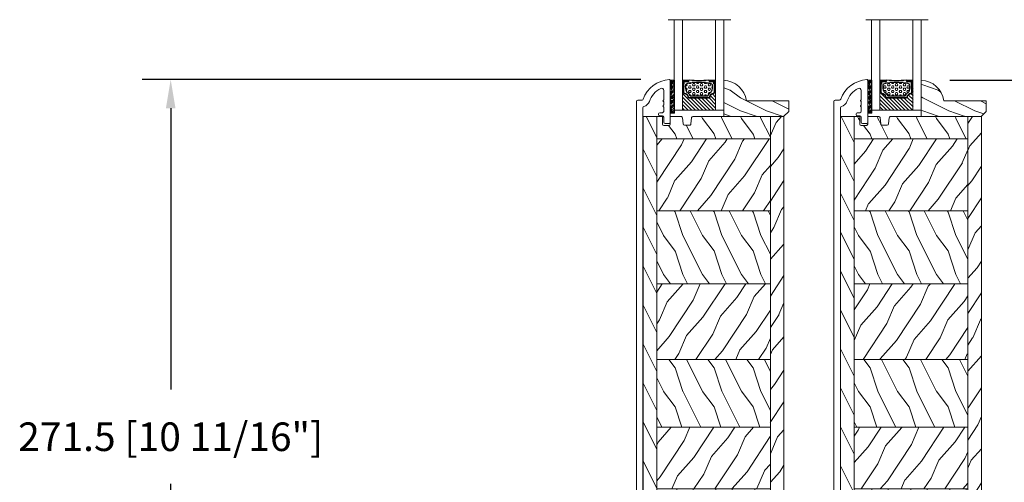
# Model space of a CAD drawing. Units: millimetres. Extents: x -96 to 593, y 0 to 199.
# Drawn here: x 203 to 218, y 31 to 38 of the extents above; entities that cross this region are included whole.
import ezdxf

# ---------------------------------------------------------------- set-up
doc = ezdxf.new("R2010")
doc.units = ezdxf.units.MM
doc.header["$MEASUREMENT"] = 0
doc.layers.get('0').update_dxf_attribs({"lineweight": 18})
doc.styles.add('Cotes', font='arial.ttf')
doc.linetypes.add('Amzigzag', pattern='A,0.0001,[136,genltshp.shx,S=0.04,R=0,X=0,Y=0],-11', length=11.0001)
doc.dimstyles.new('1-1', dxfattribs={"dimscale": 0.03937, "dimtxt": 11, "dimasz": 11, "dimexe": 11, "dimexo": 11, "dimgap": 11, "dimtad": 0, "dimtih": 1, "dimtoh": 1, "dimdec": 1, "dimlfac": 25.4, "dimzin": 0, "dimdsep": 46, "dimtxsty": 'Cotes', "dimcen": 0.09, "dimadec": 0, "dimazin": 0, "dimtfac": 1, "dimtdec": 1, "dimtofl": 0, "dimtmove": 0, "dimatfit": 3, "dimfxl": 0, "dimtolj": 1, "dimtzin": 0, "dimarcsym": 0})
pattern_1 = [(246.8699, (-148.2941859952007, 256.4422353911159), (23.97114117833322, 48.48076309845398), [7.5, -67.5]), (236.5650999999999, (-138.2499573611408, 257.0451210740848), (-5.490360297625259, -20.49039175088132), [16.77050999999999, -16.77050999999999]), (228.4348999999999, (-134.4999573611408, 250.5499305457015), (-18.48077973489104, -27.99036357346828), [9.48683999999999, -37.94732999999996])]
pattern_2 = [(126.8699, (-130.9903384179074, 234.4518543343493), (30.00000184894975, -44.99999876736678), [7.5, -67.5]), (116.5651, (-135.4903384179074, 225.4518543343493), (-15.00001964094571, 14.99998736911362), [16.77051, -16.77051]), (108.4349, (-142.9903384179074, 225.4518543343493), (-14.99997604834062, 30.00000651889442), [9.48684, -37.94733])]
pattern_3 = [(246.8699, (-148.2941859952125, 256.4422274603294), (23.97114117833322, 48.48076309845398), [7.5, -67.5]), (236.5650999999999, (-138.2499573611526, 257.0451131432983), (-5.490360297625259, -20.49039175088132), [16.77050999999999, -16.77050999999999]), (228.4348999999999, (-134.4999573611526, 250.549922614915), (-18.48077973489104, -27.99036357346828), [9.48683999999999, -37.94732999999996])]
pattern_4 = [(126.8699, (-130.9903384179192, 234.4518464035627), (30.00000184894975, -44.99999876736678), [7.5, -67.5]), (116.5651, (-135.4903384179192, 225.4518464035627), (-15.00001964094571, 14.99998736911362), [16.77051, -16.77051]), (108.4349, (-142.9903384179192, 225.4518464035627), (-14.99997604834062, 30.00000651889442), [9.48684, -37.94733])]

# ---------------------------------------------------------------- blocks, each defined once
blk = doc.blocks.new('*D207')
at = {"color": 0, "lineweight": -2, "transparency": 16777216}
for p, q in [((212.2374503160683, 36.63089549556018), (204.6883239131718, 36.63089549556017)), ((205.1213939131718, 36.19782549556017), (205.1213939131718, 31.93432770475123)), ((205.1213939131718, 26.37538853954578), (205.1213939131718, 30.50750089711139)), ((209.2665507751409, 25.94231853954578), (204.6883239131718, 25.94231853954578))]:
    blk.add_line(p, q, dxfattribs=at)
at = {"color": 0, "transparency": 16777216}
for points in [[(205.0492155798385, 36.19782549556017), (205.1935722465052, 36.19782549556017), (205.1213939131718, 36.63089549556017)], [(205.0492155798385, 26.37538853954578), (205.1935722465052, 26.37538853954578), (205.1213939131718, 25.94231853954578)]]:
    blk.add_solid(points, dxfattribs=at)
at = {"layer": 'Defpoints', "color": 0, "transparency": 16777216}
for p in [(205.1213939131718, 36.63089549556017), (212.6705203160683, 36.63089549556018), (209.6996207751409, 25.94231853954578)]:
    blk.add_point(p, dxfattribs=at)
at = {"color": 0, "transparency": 16777216, "insert": (205.1213939131718, 31.22091430093124), "char_height": 0.43307, "attachment_point": 5, "style": 'Cotes'}
blk.add_mtext('\\A1;271.5 [10 11/16"]', dxfattribs=at)
blk = doc.blocks.new('*D208')
at = {"color": 0, "lineweight": -2, "transparency": 16777216}
for p, q in [((216.9171724027033, 36.6221400823873), (221.1790237784941, 36.6221400823873)), ((220.7459537784941, 36.1890700823873), (220.7459537784941, 32.09636966956889)), ((220.7459537784941, 27.99893487407729), (220.7459537784941, 30.66954286192906)), ((217.828594325824, 27.56586487407729), (221.1790237784941, 27.56586487407729))]:
    blk.add_line(p, q, dxfattribs=at)
at = {"color": 0, "transparency": 16777216}
for points in [[(220.6737754451608, 36.1890700823873), (220.8181321118275, 36.1890700823873), (220.7459537784941, 36.6221400823873)], [(220.6737754451608, 27.99893487407729), (220.8181321118275, 27.99893487407729), (220.7459537784941, 27.56586487407729)]]:
    blk.add_solid(points, dxfattribs=at)
at = {"layer": 'Defpoints', "color": 0, "transparency": 16777216}
for p in [(216.4841024027033, 36.6221400823873), (220.7459537784941, 36.6221400823873), (217.395524325824, 27.56586487407729)]:
    blk.add_point(p, dxfattribs=at)
at = {"color": 0, "transparency": 16777216, "insert": (220.7459537784941, 31.3829562657489), "char_height": 0.43307, "attachment_point": 5, "style": 'Cotes'}
blk.add_mtext('\\A1;230.0 [9 1/16"]', dxfattribs=at)
blk = doc.blocks.new('PB-013-M')
blk.add_lwpolyline([(111.3163764079193, -10.50000000000014, -0.3419987131196928), (111.1227272442496, -10.35000000281988, 0.7745966692413481), (110.7354289169125, -10.35000000282088, -0.3419987131196074), (110.5417797532435, -10.49999999999983), (109.316376445527, -10.50000000000023, -0.3419987131195698), (109.1227272818581, -10.35000000281994, 0.7745966692413478), (108.73542895452, -10.35000000282071, -0.3419987131197002), (108.5417797908511, -10.49999999999983), (106.8493139734492, -10.50000000000006, -0.414213562373095), (106.3493139734492, -10.00000000000006), (106.3493139734492, -9.000000000000057, 0.414213562373095), (105.8493139734492, -8.500000000000057), (105.6493139734484, -8.500000000000057, 0.414213562373095), (105.1493139734484, -9.000000000000057), (105.1493139734484, -10.00000000000006, -0.414213562373095), (104.6493139734484, -10.50000000000006), (102.6493139734483, -10.50000000000006, 0.414213562373095), (102.1493139734483, -11.00000000000006), (102.1493139734484, -12.50000000000006, 0.414213562373095), (102.6493139734484, -13.00000000000006), (118.7898160735685, -13.00000000000006, 0.4312649628812639), (119.0893139734484, -12.68265041880824, 0.3031882914849121), (111.498335819201, -2.62689651244375, -0.3190548087947767), (111.1629163859078, -2.154759628624618), (111.1629163859078, -0.5000000000000568, 0.4142135623731034), (110.6629163859077, 0), (-110.6629163859077, 0, 0.4142135623730867), (-111.1629163859077, -0.5), (-111.1629163859077, -12.5, 0.4142135623731075), (-110.6629163859077, -13), (-105.9629163859078, -13.00000000000006, 0.4142135623730867), (-105.4629163859078, -12.5), (-105.4629163859076, -11, 0.4142135623731075), (-105.9629163859078, -10.5), (-108.1629163859077, -10.5, -0.414213562373095), (-108.6629163859077, -10), (-108.6629163859077, -3, -0.414213562373095), (-108.1629163859077, -2.5), (108.2665111223097, -2.500000000000028, -0.3444499948906692), (108.7517118742522, -2.879251375517839, 0.2530723579898622), (110.6754329856668, -4.987580931539469, -0.1938708658437292), (115.6517362023055, -9.338118875718294, -0.5594232083234543), (114.9382643725259, -10.50000000000006)], format="xyb", close=True)
blk = doc.blocks.new('PB-025 mod-1')
h = blk.add_hatch()
h.set_pattern_fill('WOOD1', color=256, scale=15, angle=-90.00000000000001, style=0, pattern_type=2)
h.set_pattern_definition([(126.8699, (2.500000000011823, 210.0000079307865), (30.00000184894975, -44.99999876736678), [7.5, -67.5]), (116.5651, (-1.999999999988177, 201.0000079307865), (-15.00001964094571, 14.99998736911362), [16.77051, -16.77051]), (108.4349, (-9.499999999988177, 201.0000079307865), (-14.99997604834062, 30.00000651889442), [9.48684, -37.94733])])
edge = h.paths.add_edge_path()
edge.add_line((-48.95065259046169, 2.800009378592222), (-53.20042716123407, 2.800009378592222))
edge.add_arc((-53.2002677153483, 3.800394314899517), 1.000384949013899, 180.0220230660481, 269.99086793902336, ccw=False)
edge.add_line((-54.20065259046169, 3.800009791930279), (-54.20065259046169, 216.0000079307865))
edge.add_line((-54.20065259046169, 216.0000079307865), (-48.95065259046169, 216.0000079307865))
edge.add_line((-48.95065259046169, 216.0000079307865), (-48.95065259046169, 2.800009378592222))
h = blk.add_hatch()
h.set_pattern_fill('WOOD1', color=256, scale=15, angle=-90.00000000000001, style=0, pattern_type=2)
h.set_pattern_definition(pattern_2)
edge = h.paths.add_edge_path()
edge.add_line((-5.249999999988177, 207.4000079307862), (-5.249999999988177, 216.0000079307883))
edge.add_line((-5.249999999988177, 216.0000079307883), (-35.07032629522473, 216.0000079307865))
edge.add_arc((-35.07032629522473, 215.5000079307865), 0.4999999999999988, 89.99999999999999, 170.0605185437404)
edge.add_line((-35.56282160479304, 215.5863118707493), (-35.77032629522546, 213.2000079307873))
edge.add_arc((-36.27032629522546, 213.2000079307873), 0.5, -90, 0, ccw=False)
edge.add_line((-36.27032629522546, 212.7000079307873), (-38.27032629522546, 212.7000079307873))
edge.add_arc((-38.27032629522546, 213.2000079307873), 0.5, -180, -90, ccw=False)
edge.add_line((-38.77032629522546, 213.2000079307873), (-38.97783098565696, 215.5863118707493))
edge.add_arc((-39.47032629522528, 215.5000079307865), 0.5000000000000008, 9.939481456214745, 89.99999999999999)
edge.add_line((-39.47032629522528, 216.0000079307865), (-43.74644423483096, 216.0000079307865))
edge.add_line((-43.74644423483096, 216.0000079307865), (-43.74644423483096, 213.1292262646057))
edge.add_arc((-44.24644423483096, 213.1292262646057), 0.5, -90, 0, ccw=False)
edge.add_line((-44.24644423483096, 212.6292262646057), (-46.24644423483096, 212.6292262646057))
edge.add_arc((-46.24644423483096, 213.1292262646057), 0.5, -180, -90, ccw=False)
edge.add_line((-46.74644423483096, 213.1292262646057), (-46.74644423483096, 216.0000079307865))
edge.add_line((-46.74644423483096, 216.0000079307865), (-48.95065081835901, 216.0000079307865))
edge.add_line((-48.95065081835901, 216.0000079307865), (-48.95065436256391, 207.4000079307862))
edge.add_line((-48.95065436256391, 207.4000079307862), (-5.249999999988177, 207.4000079307862))
h = blk.add_hatch()
h.set_pattern_fill('WOOD1', color=256, scale=15, angle=29.99999999999995, style=0, pattern_type=2)
h.set_pattern_definition([(246.8699, (-135.7941859952007, 256.4422353911159), (23.97114117833322, 48.48076309845398), [7.5, -67.5]), (236.5650999999999, (-125.7499573611408, 257.0451210740866), (-5.490360297625259, -20.49039175088132), [16.77050999999999, -16.77050999999999]), (228.4348999999999, (-121.9999573611408, 250.5499305457033), (-18.48077973489104, -27.99036357346828), [9.48683999999998, -37.94732999999992])])
h.paths.add_polyline_path([(-5.249999999988177, 7.93078652350232e-06), (1.182343112304807e-11, 7.93078652350232e-06), (1.182343112304807e-11, 216.0000079307865), (-5.249999999988177, 216.0000079307883)])
h = blk.add_hatch()
h.set_pattern_fill('WOOD1', color=256, scale=15, angle=29.99999999999995, style=0, pattern_type=2)
h.set_pattern_definition([(246.8699, (-282.659522474446, 241.2440410953077), (23.97114117833322, 48.48076309845398), [7.5, -67.5]), (236.5650999999999, (-272.6152938403857, 241.8469267782784), (-5.490360297625259, -20.49039175088132), [16.77050999999999, -16.77050999999999]), (228.4348999999999, (-268.8652938403857, 235.3517362498951), (-18.48077973489104, -27.99036357346828), [9.486839999999994, -37.94732999999997])])
h.paths.add_polyline_path([(-48.95065259046169, 207.4000079307862), (-48.95065259046169, 179.8000079307876), (-5.249999999988175, 179.8000079307876), (-5.249999999988177, 207.4000079307862)])
h = blk.add_hatch()
h.set_pattern_fill('WOOD1', color=256, scale=15, angle=-90.00000000000001, style=0, pattern_type=2)
h.set_pattern_definition(pattern_2)
h.paths.add_polyline_path([(-48.95065259046169, 179.8000079307876), (-48.95065259046169, 151.7094423073631), (-5.24999999998818, 151.7094423073631), (-5.24999999998818, 179.8000079307876)])
h = blk.add_hatch()
h.set_pattern_fill('WOOD1', color=256, scale=15, angle=29.99999999999995, style=0, pattern_type=2)
h.set_pattern_definition(pattern_1)
h.paths.add_polyline_path([(-48.95065259046169, 151.7094423073631), (-48.95065259046169, 122.5666300947905), (-5.249999999988177, 122.5666300947905), (-5.249999999988177, 151.7094423073631)])
h = blk.add_hatch()
h.set_pattern_fill('WOOD1', color=256, scale=15, angle=-90.00000000000001, style=0, pattern_type=2)
h.set_pattern_definition(pattern_2)
h.paths.add_polyline_path([(-48.95065259046169, 122.5666300947905), (-48.95065259046169, 96.47364783041849), (-5.249999999988177, 96.47364783041849), (-5.249999999988177, 122.5666300947905)])
h = blk.add_hatch()
h.set_pattern_fill('WOOD1', color=256, scale=15, angle=29.99999999999995, style=0, pattern_type=2)
h.set_pattern_definition(pattern_1)
h.paths.add_polyline_path([(-5.249999999988177, 72.75275446056912), (-5.249999999988177, 96.47364783041849), (-48.95065259046169, 96.47364783041849), (-48.95065259046169, 72.75275446056912)])
h = blk.add_hatch()
h.set_pattern_fill('WOOD1', color=256, scale=15, angle=-90.00000000000001, style=0, pattern_type=2)
h.set_pattern_definition(pattern_2)
h.paths.add_polyline_path([(-5.249999999988177, 47.33751103755822), (-5.249999999988177, 72.75275446056912), (-48.95065259046169, 72.75275446056912), (-48.95065259046169, 47.33751103755822)])
h = blk.add_hatch()
h.set_pattern_fill('WOOD1', color=256, scale=15, angle=29.99999999999995, style=0, pattern_type=2)
h.set_pattern_definition(pattern_1)
h.paths.add_polyline_path([(-5.24999999998818, 22.60000793078689), (-5.249999999988177, 47.33751103755822), (-48.95065259046169, 47.33751103755822), (-48.95065259046169, 22.60000793078689)])
h = blk.add_hatch()
h.set_pattern_fill('WOOD1', color=256, scale=15, angle=-90.00000000000001, style=0, pattern_type=2)
h.set_pattern_definition([(126.8699, (-265.3556748971523, 219.2536600385411), (30.00000184894975, -44.99999876736678), [7.5, -67.5]), (116.5651, (-269.8556748971523, 210.2536600385411), (-15.00001964094571, 14.99998736911362), [16.77051, -16.77051]), (108.4349, (-277.3556748971523, 210.2536600385411), (-14.99997604834062, 30.00000651889442), [9.48684, -37.94733])])
h.paths.add_polyline_path([(-18.97499999995625, 17.00002866412979), (-18.97499999995625, 7.93078652350232e-06), (-5.249999999988177, 7.93078652350232e-06), (-5.249999999988177, 22.60000793078689), (-48.95065259046169, 22.60000793078689), (-48.95065259046169, 2.800009378592222), (-46.74660615801713, 2.800009378594041), (-46.74660615801713, 6.726273551741542), (-43.75032629522593, 6.726273551741542), (-43.75032629522593, 7.93078652350232e-06), (-37.27499999995734, 7.93078652350232e-06), (-37.27499999995734, 17.00002866412979)])
for p, q in [((-5.249999999988177, 207.4000079307862), (-48.95065259046169, 207.4000079307862)), ((-5.249999999988177, 179.8000079307876), (-48.95065259046169, 179.8000079307876)), ((-5.249999999988177, 151.7094423073631), (-48.95065259046169, 151.7094423073631)), ((-5.249999999988177, 122.5666300947905), (-48.95065259046169, 122.5666300947905)), ((-5.249999999988177, 96.47364783041849), (-48.95065259046169, 96.47364783041849)), ((-5.249999999988177, 72.75275446056912), (-48.95065259046169, 72.75275446056912)), ((-5.249999999988177, 47.33751103755822), (-48.95065259046169, 47.33751103755822)), ((-5.249999999988177, 22.60000793078689), (-48.95065259046169, 22.60000793078689))]:
    blk.add_line(p, q)
blk.add_lwpolyline([(-48.95065259046169, 2.800009378592222), (-53.20042716123407, 2.800009378592222, -0.4140543078559112), (-54.20065259046169, 3.800009791930279), (-54.20065259046169, 216.0000079307865), (-48.95065259046169, 216.0000079307865)], format="xyb", close=True)
blk.add_lwpolyline([(-37.27499999995734, 7.93078652350232e-06), (-43.75032629522593, 7.93078652350232e-06), (-43.75032629522593, 6.726273551741542), (-46.74660615801713, 6.726273551741542), (-46.74660615801713, 2.800009378594041), (-48.95065259046169, 2.800009378592222), (-48.95065259046169, 216.0000079307865), (-46.74644423483096, 216.0000079307865), (-46.74644423483096, 213.1292262646057, 0.414213562373095), (-46.24644423483096, 212.6292262646057), (-44.24644423483096, 212.6292262646057, 0.414213562373095), (-43.74644423483096, 213.1292262646057), (-43.74644423483096, 216.0000079307865), (-39.47032629522528, 216.0000079307865, -0.414213562373095), (-38.97032629522528, 215.5000079307865), (-38.77032629522546, 213.2000079307873, 0.414213562373095), (-38.27032629522546, 212.7000079307873), (-36.27032629522546, 212.7000079307873, 0.414213562373095), (-35.77032629522546, 213.2000079307873), (-35.57032629522473, 215.5000079307865, -0.414213562373095), (-35.07032629522473, 216.0000079307865), (-5.249999999988177, 216.0000079307883), (-5.249999999988177, 7.93078652350232e-06), (-18.97499999995625, 7.93078652350232e-06)], format="xyb")
blk.add_lwpolyline([(-5.249999999988177, 7.93078652350232e-06), (1.182343112304807e-11, 7.93078652350232e-06), (1.182343112304807e-11, 216.0000079307865), (-5.249999999988177, 216.0000079307883)], close=True)
blk.add_lwpolyline([(0, 0), (-18.97499999995625, 2.866412978619337e-05), (-18.97499999995625, 17.00002866412979), (-37.27499999995734, 17.00002866412979), (-37.27499999995734, 2.866412978619337e-05), (-37.27499999995734, 2.866412978619337e-05)])
blk = doc.blocks.new('PB-025 mod-2')
h = blk.add_hatch()
h.set_pattern_fill('WOOD1', color=256, scale=15, angle=-90.00000000000001, style=0, pattern_type=2)
h.set_pattern_definition([(126.8699, (2.5, 210), (30.00000184894975, -44.99999876736678), [7.5, -67.5]), (116.5651, (-2, 201), (-15.00001964094571, 14.99998736911362), [16.77051, -16.77051]), (108.4349, (-9.5, 201), (-14.99997604834062, 30.00000651889442), [9.48684, -37.94733])])
edge = h.paths.add_edge_path()
edge.add_line((-48.95065259047351, 2.800001447805698), (-53.2004271612459, 2.800001447805698))
edge.add_arc((-53.20026771536012, 3.800386384112993), 1.000384949013899, 180.0220230660481, 269.99086793902336, ccw=False)
edge.add_line((-54.20065259047351, 3.800001861143755), (-54.20065259047351, 216))
edge.add_line((-54.20065259047351, 216), (-48.95065259047351, 216))
edge.add_line((-48.95065259047351, 216), (-48.95065259047351, 2.800001447805698))
h = blk.add_hatch()
h.set_pattern_fill('WOOD1', color=256, scale=15, angle=-90.00000000000001, style=0, pattern_type=2)
h.set_pattern_definition(pattern_4)
edge = h.paths.add_edge_path()
edge.add_line((-5.25, 207.3999999999996), (-5.25, 216.0000000000018))
edge.add_line((-5.25, 216.0000000000018), (-35.07032629523655, 216))
edge.add_arc((-35.07032629523655, 215.5), 0.4999999999999988, 89.99999999999999, 170.0605185437404)
edge.add_line((-35.56282160480487, 215.5863039399628), (-35.77032629523728, 213.2000000000007))
edge.add_arc((-36.27032629523728, 213.2000000000007), 0.5, -90, 0, ccw=False)
edge.add_line((-36.27032629523728, 212.7000000000007), (-38.27032629523728, 212.7000000000007))
edge.add_arc((-38.27032629523728, 213.2000000000007), 0.5, -180, -90, ccw=False)
edge.add_line((-38.77032629523728, 213.2000000000007), (-38.97783098566879, 215.5863039399628))
edge.add_arc((-39.4703262952371, 215.5), 0.5000000000000008, 9.939481456214745, 89.99999999999999)
edge.add_line((-39.4703262952371, 216), (-43.74644423484278, 216))
edge.add_line((-43.74644423484278, 216), (-43.74644423484278, 213.1292183338192))
edge.add_arc((-44.24644423484278, 213.1292183338192), 0.5, -90, 0, ccw=False)
edge.add_line((-44.24644423484278, 212.6292183338192), (-46.24644423484278, 212.6292183338192))
edge.add_arc((-46.24644423484278, 213.1292183338192), 0.5, -180, -90, ccw=False)
edge.add_line((-46.74644423484278, 213.1292183338192), (-46.74644423484278, 216))
edge.add_line((-46.74644423484278, 216), (-48.95065081837083, 216))
edge.add_line((-48.95065081837083, 216), (-48.95065436257573, 207.3999999999996))
edge.add_line((-48.95065436257573, 207.3999999999996), (-5.25, 207.3999999999996))
h = blk.add_hatch()
h.set_pattern_fill('WOOD1', color=256, scale=15, angle=29.99999999999995, style=0, pattern_type=2)
h.set_pattern_definition([(246.8699, (-135.7941859952125, 256.4422274603294), (23.97114117833322, 48.48076309845398), [7.5, -67.5]), (236.5650999999999, (-125.7499573611526, 257.0451131433001), (-5.490360297625259, -20.49039175088132), [16.77050999999999, -16.77050999999999]), (228.4348999999999, (-121.9999573611526, 250.5499226149168), (-18.48077973489104, -27.99036357346828), [9.48683999999998, -37.94732999999992])])
h.paths.add_polyline_path([(-5.25, 0), (0, 0), (0, 216), (-5.25, 216.0000000000018)])
h = blk.add_hatch()
h.set_pattern_fill('WOOD1', color=256, scale=15, angle=29.99999999999995, style=0, pattern_type=2)
h.set_pattern_definition([(246.8699, (-282.6595224744578, 241.2440331645212), (23.97114117833322, 48.48076309845398), [7.5, -67.5]), (236.5650999999999, (-272.6152938403975, 241.8469188474919), (-5.490360297625259, -20.49039175088132), [16.77050999999999, -16.77050999999999]), (228.4348999999999, (-268.8652938403975, 235.3517283191086), (-18.48077973489104, -27.99036357346828), [9.486839999999994, -37.94732999999997])])
h.paths.add_polyline_path([(-48.95065259047351, 207.3999999999996), (-48.95065259047351, 179.8000000000011), (-5.249999999999998, 179.8000000000011), (-5.25, 207.3999999999996)])
h = blk.add_hatch()
h.set_pattern_fill('WOOD1', color=256, scale=15, angle=-90.00000000000001, style=0, pattern_type=2)
h.set_pattern_definition(pattern_4)
h.paths.add_polyline_path([(-48.95065259047351, 179.8000000000011), (-48.95065259047351, 151.7094343765766), (-5.250000000000004, 151.7094343765766), (-5.250000000000004, 179.8000000000011)])
h = blk.add_hatch()
h.set_pattern_fill('WOOD1', color=256, scale=15, angle=29.99999999999995, style=0, pattern_type=2)
h.set_pattern_definition(pattern_3)
h.paths.add_polyline_path([(-48.95065259047351, 151.7094343765766), (-48.95065259047351, 122.566622164004), (-5.25, 122.566622164004), (-5.25, 151.7094343765766)])
h = blk.add_hatch()
h.set_pattern_fill('WOOD1', color=256, scale=15, angle=-90.00000000000001, style=0, pattern_type=2)
h.set_pattern_definition(pattern_4)
h.paths.add_polyline_path([(-48.95065259047351, 122.566622164004), (-48.95065259047351, 96.47363989963196), (-5.25, 96.47363989963196), (-5.25, 122.566622164004)])
h = blk.add_hatch()
h.set_pattern_fill('WOOD1', color=256, scale=15, angle=29.99999999999995, style=0, pattern_type=2)
h.set_pattern_definition(pattern_3)
h.paths.add_polyline_path([(-5.25, 72.7527465297826), (-5.25, 96.47363989963196), (-48.95065259047351, 96.47363989963196), (-48.95065259047351, 72.7527465297826)])
h = blk.add_hatch()
h.set_pattern_fill('WOOD1', color=256, scale=15, angle=-90.00000000000001, style=0, pattern_type=2)
h.set_pattern_definition(pattern_4)
h.paths.add_polyline_path([(-5.25, 47.33750310677169), (-5.25, 72.7527465297826), (-48.95065259047351, 72.7527465297826), (-48.95065259047351, 47.33750310677169)])
h = blk.add_hatch()
h.set_pattern_fill('WOOD1', color=256, scale=15, angle=29.99999999999995, style=0, pattern_type=2)
h.set_pattern_definition(pattern_3)
h.paths.add_polyline_path([(-5.250000000000004, 22.60000000000036), (-5.25, 47.33750310677169), (-48.95065259047351, 47.33750310677169), (-48.95065259047351, 22.60000000000036)])
h = blk.add_hatch()
h.set_pattern_fill('WOOD1', color=256, scale=15, angle=-90.00000000000001, style=0, pattern_type=2)
h.set_pattern_definition([(126.8699, (-265.3556748971641, 219.2536521077545), (30.00000184894975, -44.99999876736678), [7.5, -67.5]), (116.5651, (-269.8556748971641, 210.2536521077545), (-15.00001964094571, 14.99998736911362), [16.77051, -16.77051]), (108.4349, (-277.3556748971641, 210.2536521077545), (-14.99997604834062, 30.00000651889442), [9.48684, -37.94733])])
h.paths.add_polyline_path([(-43.7503262952373, 3.001226505553859), (-18.92846511986318, 3.001226505553859), (-18.92805685308622, 0), (-5.25, 0), (-5.25, 22.60000000000036), (-48.95065259047351, 22.60000000000036), (-48.95065259047351, 2.800001447805698), (-46.74660615802895, 2.800001447807517), (-46.74660615802895, 6.726265620955019), (-43.75032629523776, 6.726265620955019)])
for p, q in [((-5.25, 207.3999999999996), (-48.95065259047351, 207.3999999999996)), ((-5.25, 179.8000000000011), (-48.95065259047351, 179.8000000000011)), ((-5.25, 151.7094343765766), (-48.95065259047351, 151.7094343765766)), ((-5.25, 122.566622164004), (-48.95065259047351, 122.566622164004)), ((-5.25, 96.47363989963196), (-48.95065259047351, 96.47363989963196)), ((-5.25, 72.7527465297826), (-48.95065259047351, 72.7527465297826)), ((-5.25, 47.33750310677169), (-48.95065259047351, 47.33750310677169)), ((-5.25, 22.60000000000036), (-48.95065259047351, 22.60000000000036))]:
    blk.add_line(p, q)
blk.add_lwpolyline([(-48.95065259047351, 2.800001447805698), (-53.2004271612459, 2.800001447805698, -0.4140543078559112), (-54.20065259047351, 3.800001861143755), (-54.20065259047351, 216), (-48.95065259047351, 216)], format="xyb", close=True)
blk.add_lwpolyline([(-43.75032629523776, 3.001226505553859), (-43.75032629523776, 6.726265620955019), (-46.74660615802895, 6.726265620955019), (-46.74660615802895, 2.800001447807517), (-48.95065259047351, 2.800001447805698), (-48.95065259047351, 216), (-46.74644423484278, 216), (-46.74644423484278, 213.1292183338192, 0.414213562373095), (-46.24644423484278, 212.6292183338192), (-44.24644423484278, 212.6292183338192, 0.414213562373095), (-43.74644423484278, 213.1292183338192), (-43.74644423484278, 216), (-39.4703262952371, 216, -0.414213562373095), (-38.9703262952371, 215.5), (-38.77032629523728, 213.2000000000007, 0.414213562373095), (-38.27032629523728, 212.7000000000007), (-36.27032629523728, 212.7000000000007, 0.414213562373095), (-35.77032629523728, 213.2000000000007), (-35.57032629523655, 215.5, -0.414213562373095), (-35.07032629523655, 216), (-5.25, 216.0000000000018), (-5.25, 0), (-18.92805685308667, 0)], format="xyb")
blk.add_lwpolyline([(-5.25, 0), (0, 0), (0, 216), (-5.25, 216.0000000000018)], close=True)
blk.add_lwpolyline([(-43.75032629523776, 3.001226505553859), (-18.92846511986272, 3.001226505553859), (-18.92805685490066, 1.333459658781067e-05), (-18.92805685490066, 1.333459658781067e-05)])
blk = doc.blocks.new('V-006')
h = blk.add_hatch()
h.set_pattern_fill('GRAVEL', color=256, scale=0.075, style=0)
h.set_pattern_definition([(228.0128, (-26.72399009913994, -53.63578469025791), (-15.24001294942201, -17.14502106713443), [0.25629075, -25.372875]), (184.9697, (-26.89544009913994, -53.82628469025791), (22.86003697963434, 1.904986556540594), [0.43980375, -43.54049999999999]), (132.5104, (-27.33359009913994, -53.86438469025791), (19.04998613874877, -20.95502046934531), [0.3101114999999999, -30.701025]), (267.2737, (-28.07654009913994, -54.34063469025791), (1.904991728121129, 38.09998774002482), [0.40050375, -39.6498]), (292.8337, (-28.09559009913994, -54.74068469025791), (-9.525027041626428, 22.86001299753833), [0.3927255, -38.87985]), (357.2737, (-27.94319009913994, -55.10263469025791), (-38.09998774002482, 1.904991728121131), [0.40050375, -39.6498]), (37.6942, (-27.54314009913994, -55.12168469025791), (-24.76501564592995, -19.04998301773867), [0.5296454999999999, -52.434825]), (72.2553, (-27.12404009913994, -54.79783469025791), (13.3350266741004, 41.91001215452729), [0.50004, -49.503975]), (121.4296, (-26.97164009913994, -54.32158469025791), (-15.24000392644836, 24.76497086997952), [0.40185975, -39.784125]), (175.2364, (-27.18119009913994, -53.97868469025791), (20.95498353979084, -1.904982122040867), [0.4587847499999998, -22.48042499999999]), (222.3974, (-27.63839009913994, -53.94058469025791), (-22.86000068792978, -20.95497273797773), [0.5933085, -58.7376]), (138.8141, (-26.19059009913994, -54.35968469025791), (-13.33499150566855, 11.429982417843), [0.20250375, -20.04795]), (171.4692, (-26.34299009913994, -54.22633469025791), (24.76496219669355, -3.810009600034274), [0.3852614999999997, -38.14094999999997]), (225, (-26.72399009913994, -54.16918469025791), (-2.664535259100376e-16, -1.904998701525148), [0.26940675, -2.4246675]), (203.1986, (-26.85734009913994, -53.94058469025791), (9.525032119193124, 3.810016705729698), [0.14508075, -14.36295]), (291.8014, (-26.99069009913994, -53.99773469025791), (-1.905001336420882, 5.715003681548898), [0.2051745, -10.0536]), (30.9638, (-26.91449009913994, -54.18823469025791), (5.71499396610617, 3.810002968995414), [0.3332399999999998, -10.77472499999999]), (161.5651, (-26.62874009913994, -54.01678469025791), (3.810001738635735, -1.904997166848807), [0.24096525, -5.783174999999999]), (16.38950000000001, (-28.09559009913994, -53.99773469025791), (19.05001051047701, 5.714988112475853), [0.337566, -33.4191]), (70.3462, (-27.77174009913994, -53.90248469025791), (-7.619978766507381, -20.95497036640875), [0.28319925, -28.03664999999999]), (293.1986, (-26.62874009913994, -53.63578469025791), (-3.810016705729698, 9.525032119193124), [0.29016, -14.2179]), (343.6105, (-26.51444009913994, -53.90248469025791), (-19.05001051047701, 5.714988112475859), [0.3375659999999998, -33.41909999999997]), (339.444, (-28.09559009913994, -55.17883469025791), (-9.525011823191932, 3.809995377037603), [0.32552625, -15.950775]), (294.7751, (-27.79079009913994, -55.29313469025791), (-9.52497780272013, 20.9549902696175), [0.2727539999999997, -27.00269999999999]), (66.80140000000002, (-26.60969009913994, -55.54078469025791), (3.810016705729701, 9.525032119193124), [0.29016, -14.2179]), (17.35400000000001, (-26.49539009913994, -55.27408469025791), (-24.76500133639497, -7.619988506704224), [0.31933725, -31.6143]), (69.444, (-27.54314009913994, -55.54078469025791), (-3.809995377037608, -9.52501182319193), [0.1627635, -16.1136]), (101.3098999999999, (-26.72399009913994, -55.54078469025791), (-1.904990597165511, 7.619975595676966), [0.09713624999999998, -9.616499999999998]), (165.9638, (-26.74304009913994, -55.44553469025791), (5.715004016022879, -1.904996703092731), [0.3927255, -7.4617875]), (186.0090000000001, (-27.12404009913994, -55.35028469025791), (19.04997190832096, 1.904995551410894), [0.36395025, -36.03105]), (303.6901, (-26.91449009913994, -54.35968469025791), (-1.905000653480424, 3.809996324423879), [0.274743, -6.593834999999999]), (353.1572, (-26.76209009913994, -54.58828469025791), (32.38501339248256, -3.810017063741129), [0.4796677499999999, -47.48699999999999]), (60.94540000000001, (-26.28584009913994, -54.64543469025791), (-7.619982274371817, -13.33496820812559), [0.196131, -19.41705]), (90, (-26.19059009913994, -54.47398469025791), (-1.905, 1.905), [0.1143, -1.7907]), (120.2564, (-27.16214009913994, -55.29313469025791), (7.619983850127083, -13.33499327435817), [0.26465025, -26.200425]), (48.01279999999999, (-27.29549009913994, -55.06453469025791), (15.240012949422, 17.14502106713443), [0.51258225, -25.1166]), (0, (-26.95259009913994, -54.68353469025791), (1.905, 1.905), [0.4953, -1.4097]), (325.3048, (-26.45729009913994, -54.68353469025791), (-19.04996699321526, 13.33500126786357), [0.3012075, -29.819475]), (254.0546, (-26.20964009913994, -54.85498469025791), (-1.905004859776106, -7.620018152402721), [0.27737175, -13.591275]), (207.646, (-26.28584009913994, -55.12168469025791), (-36.19498728676704, -19.05001198104254), [0.4516087499999999, -44.709375]), (175.4261, (-26.68589009913994, -55.33123469025791), (-24.76500570356064, 1.904990783414596), [0.4777717499999997, -47.29934999999997]), (175.4261, (-26.68589009913994, -55.33123469025791), (-24.76500570356064, 1.904990783414596), [0.4777717499999997, -47.29934999999997])])
h.paths.add_polyline_path([(6.356499999999983, 0), (6.356499999999983, 1.599999999999909), (-6.356499999999983, 1.599999999999909), (-6.356499999999983, 0)])
blk.add_line((-6.356499999999983, 0), (-6.356499999999983, 1.599999999999909))
blk.add_lwpolyline([(-6.356499999999983, 0), (-6.356499999999983, 1.599999999999909), (6.356499999999983, 1.599999999999909), (6.356499999999983, 0)], close=True)
blk = doc.blocks.new('V-042')
h = blk.add_hatch()
h.set_pattern_fill('ANSI31', color=256, scale=8, style=0)
h.set_pattern_definition([(45, (-287.4581101923186, 1960.29514648825), (-0.7071067811865476, 0.7071067811865476), [])])
h.paths.add_polyline_path([(12.52095870867493, 4.649999998385965), (6.480741221387461, 4.649999998385965), (5.856637523691461, 4.650296192671021, -0.3414039312993768), (5.276010893879629, 5.099058888069067, 0.2909450072482266), (3.857872961523753, 6.419470534126731, -0.361442010360135), (3.530849965030484, 6.812757143311273), (3.530849965036623, 9.499999999998408), (3.150849965037651, 9.499999999998408), (3.150849965037651, 0), (15.85084996503747, 0), (15.85084996503747, 9.499999999998408), (15.47084996503759, 9.499999999998408), (15.47084996504464, 6.812757143311273, -0.361442010358463), (15.14382696855091, 6.419470534129914, 0.2909450072481536), (13.72568903619958, 5.09905888806793, -0.3411389941978187), (13.14563192558944, 4.650296462959886)])
h = blk.add_hatch()
h.set_pattern_fill('HEX', color=256, scale=4, style=0)
h.set_pattern_definition([(0, (-287.4581101923186, 1960.29514648825), (0, 0.8660254037844386), [0.5, -1]), (120, (-287.4581101923186, 1960.29514648825), (-0.75, -0.4330127018922191), [0.4999999999999996, -0.9999999999999992]), (59.99999999999999, (-286.9581101923186, 1960.29514648825), (-0.7499999999999999, 0.4330127018922194), [0.5, -1])])
h.paths.add_polyline_path([(12.12421797721701, 10.62368122440772, -0.01038247894788289), (6.975782022788034, 10.62368122440791, 0.07655626028517193), (4.746910343559633, 10.12808478556243, 0.2636850920181428), (4.49778231036762, 9.822240287701614, 0.1486430742431025), (4.852010365365454, 7.052547432361987, 0.1452672607481565), (5.037659102547701, 6.836927438697026, -0.1572620534238643), (6.05039310008974, 5.603333331706768, 0.3080691872821473), (6.422534053075195, 5.349999998373494), (12.67746594692494, 5.349999998373494, 0.3080691872803071), (13.04960689990672, 5.603333331708217, -0.1572620534238416), (14.06234089745456, 6.836927438693425, 0.1452672607479055), (14.24798963462911, 7.052547432364394, 0.1486430742430459), (14.60221768963465, 9.822240287702012, 0.2636850920185169), (14.35308965643974, 10.1280847855611, 0.0765562602849926)])
at = {"linetype": 'Amzigzag', "ltscale": 1.5}
blk.add_line((-2.70042511299016, 34.79851369385051), (21.3246195114225, 34.79851369385051), dxfattribs=at)
at = {"linetype": 'Continuous', "lineweight": 25}
for p, q in [((5.829999999987649, 11.49999999999841), (3.7800000000002, 11.49999999999841)), ((15.31999999999994, 11.49999999999841), (13.27000000001249, 11.49999999999841)), ((3.579999999999927, 11.29999999999859), (3.579999999999927, 10.0809027799985)), ((3.624913998212833, 9.950006602136227), (3.629150034962549, 9.950006602136227)), ((3.629150034962549, 9.950006602136227), (3.629150034962549, 9.99275714331111)), ((3.629150034962549, 9.950006602136227), (3.629150034962549, 6.812757143311273)), ((3.715435414600051, 10.17620114553597), (3.73861402577495, 10.19538899443592)), ((3.719150034962695, 9.99275714331111), (3.719150034962695, 6.812757143311273)), ((3.796004971712591, 10.12606165982356), (3.772826360537692, 10.10687381092362)), ((3.778469536300236, 10.28012240339854), (3.778469536300236, 10.79714386614864)), ((3.868469536299926, 10.79714386614864), (3.868469536299926, 10.28012240339854)), ((4.078469536299963, 11.09714386614837), (5.678469536287594, 11.09714386614837)), ((5.678469536287594, 11.00714386614868), (4.078469536299963, 11.00714386614868)), ((5.678469536287594, 11.09714386614837), (5.678469536287594, 11.00714386614868)), ((13.42153046370004, 11.09714386614837), (15.02153046369995, 11.09714386614837)), ((13.42153046370004, 11.00714386614868), (13.42153046370004, 11.09714386614837)), ((15.02153046369995, 11.00714386614868), (13.42153046370004, 11.00714386614868)), ((15.23153046369998, 10.28012240339854), (15.23153046369998, 10.79714386614864)), ((15.32717363946244, 10.10687381092362), (15.30399502828755, 10.12606165982356)), ((15.32153046370013, 10.79714386614864), (15.32153046370013, 10.28012240339854)), ((15.36138597422496, 10.19538899443592), (15.38456458540008, 10.17620114553597)), ((15.38084996503744, 6.812757143311273), (15.38084996503744, 9.99275714331111)), ((15.47084996503759, 9.99275714331111), (15.47084996503759, 9.950006602136227)), ((15.47084996503759, 9.950006602136227), (15.47508600178753, 9.950006602136227)), ((15.47084996503759, 6.812757143311273), (15.47084996503759, 9.950006602136227)), ((15.51999999999998, 10.0809027799985), (15.51999999999998, 11.29999999999859)), ((5.954937588825032, 4.740296192673441), (6.579041291312478, 4.739999998386111)), ((5.954937588825032, 4.650296192673295), (6.579041291312478, 4.649999998385965)), ((6.422534053075196, 5.349999998373505), (12.67746594692494, 5.349999998373505)), ((6.579041291312478, 4.739999998386111), (12.52095870867493, 4.739999998386111)), ((6.579041291312478, 4.649999998385965), (12.52095870867493, 4.649999998385965)), ((12.52095870867493, 4.739999998386111), (13.1450624111751, 4.740296192673441)), ((12.52095870867493, 4.649999998385965), (13.1450624111751, 4.650296192673295))]:
    blk.add_line(p, q, dxfattribs=at)
blk.add_line((3.200000000000045, 0), (15.90000000000009, 0))
for points in [[(3.200000000000045, 34.79851369385051), (3.200000000000045, 0), (0, 0), (0, 34.79851369385051)], [(19.09999999999991, 34.79851369385051), (19.09999999999991, 0), (15.90000000000009, 0), (15.90000000000009, 34.79851369385051)]]:
    blk.add_lwpolyline(points)
for points in [[(3.200000000000045, 9.499999999998408), (3.579999999999927, 9.499999999998408), (3.579999999999927, 11.49999999999841), (3.200000000000045, 11.49999999999841)], [(15.90000000000009, 9.499999999998408), (15.51999999999998, 9.499999999998408), (15.51999999999998, 11.49999999999841), (15.90000000000009, 11.49999999999841)]]:
    blk.add_lwpolyline(points, close=True)
for centre, radius, start, end in [((3.7800000000002, 11.29999999999859), 0.2000000000000455, 90, 180), ((9.549999999993815, 45.99600012365909), 34.6960001229502, 263.8450892230369, 276.1549107769631), ((15.31999999999994, 11.29999999999859), 0.2000000000000455, 0, 90), ((3.790064175737825, 10.07982775782352), 0.2100669264910994, 179.7067862955089, 218.1701594432898), ((3.867295065237613, 9.99275714331111), 0.2381450302755184, 129.6188297048962, 180), ((3.867295065237613, 9.99275714331111), 0.148145030275522, 129.6188297049789, 180), ((3.668469536300108, 10.28012240339854), 0.1099999999990082, 309.6188297048953, 0), ((4.078469536299963, 10.79714386614864), 0.2999999999999617, 90, 180), ((3.668469536300108, 10.28012240339854), 0.1999999999990081, 309.6188297048953, 0), ((4.078469536299963, 10.79714386614864), 0.2099999999999618, 90, 180), ((9.23026691343739, 9.019999998360845), 4.800000000013958, 170.3788098722446, 204.197670639406), ((4.892156027262445, 9.755386930261238), 0.3999999999755061, 111.2915739132246, 170.3788098722446), ((7.470266914075182, 3.139999995873723), 7.500000002535077, 93.78032849573468, 111.2915739133364), ((9.550000000008822, 134.5796507029315), 123.9826962424794, 268.810298297978, 271.1897017021392), ((11.62973308592495, 3.139999995873723), 7.500000002535077, 68.7084260866636, 86.21967150426532), ((9.869733086562519, 9.019999998360845), 4.800000000013958, 335.8023293605939, 9.621190127755456), ((14.20784397273746, 9.755386930261238), 0.3999999999755027, 9.621190127755456, 68.70842608677546), ((15.02153046369995, 10.79714386614864), 0.2999999999999617, 0, 90), ((15.02153046369995, 10.79714386614864), 0.2099999999999654, 0, 90), ((15.43153046370003, 10.28012240339854), 0.1999999999990061, 180, 230.3811702951038), ((15.43153046370003, 10.28012240339854), 0.1099999999990047, 180, 230.3811702951038), ((15.23270493476252, 9.99275714331111), 0.148145030275522, 0, 50.38117029502116), ((15.23270493476252, 9.99275714331111), 0.2381450302755184, 0, 50.38117029510376), ((15.30993582425003, 10.07982775782352), 0.2100669264910994, 321.8298405567102, 0.2932137044910722), ((4.02915003496264, 6.812757143311273), 0.4000000000071304, 180, 259.4879385289719), ((4.02915003496264, 6.812757143311273), 0.3100000000071432, 180, 259.4879385289719), ((3.626695112337529, 4.643852909823408), 1.805927364798801, 14.59957465771853, 79.48793852897188), ((3.626695112337529, 4.643852909823408), 1.895927364798737, 14.59957465771853, 79.48793852897188), ((5.308078755787392, 7.25749040798587), 0.4999999999996283, 204.197670639406, 237.2592076313481), ((3.631476905687578, 4.649999998373687), 2.600000000001068, 21.51018826678275, 57.25920763134815), ((5.954937588825032, 5.250296192660926), 0.5999999999899248, 194.5995746577185, 270), ((5.954937588825032, 5.250296192660926), 0.5099999999899207, 194.5995746577185, 270), ((6.422534053075196, 5.749999998373596), 0.4000000000001016, 201.5101882667827, 270), ((12.67746594692494, 5.749999998373596), 0.4000000000001016, 270, 338.4898117332172), ((15.46852309431256, 4.649999998373687), 2.600000000001068, 122.7407923686519, 158.4898117332172), ((13.1450624111751, 5.250296192660926), 0.5099999999899261, 270, 345.4004253422814), ((13.1450624111751, 5.250296192660926), 0.5999999999899243, 270, 345.4004253422814), ((15.47330488766238, 4.643852909823408), 1.895927364798735, 100.5120614710281, 165.4004253422815), ((15.47330488766238, 4.643852909823408), 1.805927364798811, 100.5120614710281, 165.4004253422815), ((13.79192124421252, 7.25749040798587), 0.4999999999996266, 302.7407923686519, 335.8023293605939), ((15.0708499650375, 6.812757143311273), 0.3100000000071504, 280.5120614710281, 0), ((15.0708499650375, 6.812757143311273), 0.4000000000071255, 280.5120614710281, 0)]:
    blk.add_arc(centre, radius, start, end, dxfattribs=at)
blk = doc.blocks.new('D-086')
h = blk.add_hatch()
h.set_pattern_fill('WOOD1', color=256, scale=10, style=0, pattern_type=2)
h.set_pattern_definition([(216.8699, (-335.2538867572126, -33.64992441792981), (29.99999917824452, 20.00000123263317), [5, -45]), (206.5651, (-329.2538867572126, -36.64992441792981), (-9.999991579409075, -10.00001309396381), [11.18034, -11.18034]), (198.4349, (-329.2538867572126, -41.64992441792981), (-20.00000434592961, -9.999984032227081), [6.32456, -25.29822])])
edge = h.paths.add_edge_path()
edge.add_line((-23, 0), (0, 0))
edge.add_line((0, 0), (8.881784197001252e-16, 14.02984241998706))
edge.add_arc((0.5386931613430015, 4.701431212199641), 9.343952374859994, 93.30502196043827, 171.3918283291595)
edge.add_line((-8.699999999999818, 6.099999999999909), (-24.99999999999997, 6.099999999999909))
edge.add_line((-24.99999999999997, 6.099999999999909), (-25.00000000000003, 2))
edge.add_line((-25.00000000000003, 2), (-23, 0))
blk.add_lwpolyline([(-23, 0), (0, 0), (0, 14.02984241998706, 0.3545448909899596), (-8.699999999999818, 6.099999999999909), (-25, 6.099999999999909), (-25, 2)], format="xyb", close=True)

msp = doc.modelspace()

# ---------------------------------------------------------------- block references
at = {"yscale": 0.03937, "zscale": 0.03937}
for name, p, xscale in [('V-042', (213.4940363690802, 36.16821018631245), -0.03937), ('V-042', (216.4841024027032, 36.16821018631245), -0.03937), ('D-086', (213.4940363690802, 36.06978518631243), -0.03937), ('D-086', (216.4841024027032, 36.06978518631243), -0.03937), ('PB-025 mod-2', (214.4054582922015, 27.56586518631238), 0.03937), ('PB-025 mod-1', (217.3955243258239, 27.56586487407728), 0.03937)]:
    msp.add_blockref(name, p, dxfattribs=dict(at, xscale=xscale))
for name, p, xscale, rotation in [('PB-013-M', (212.1712043690797, 31.94234920442554), 0.03937, 90), ('V-006', (212.68301436908, 36.37188467738721), -0.03937, 270), ('PB-013-M', (215.1612575564592, 31.94234920442554), 0.03937, 90), ('V-006', (215.673080402703, 36.37188467738721), -0.03937, 270)]:
    msp.add_blockref(name, p, dxfattribs=dict(at, xscale=xscale, rotation=rotation))

# ---------------------------------------------------------------- dimensions: what is measured, and where the dimension line sits
for base, p1, p2, picture, middle in [((205.1213939131718, 36.63089549556017), (209.6996207751408, 25.94231853954577), (212.6705203160682, 36.63089549556017), '*D207', (205.1213939131718, 31.22091430093124)), ((220.7459537784941, 36.6221400823873), (217.3955243258239, 27.56586487407728), (216.4841024027032, 36.62214008238729), '*D208', (220.7459537784941, 31.3829562657489))]:
    dim = msp.add_linear_dim(base=base, p1=p1, p2=p2, angle=90, dimstyle='1-1')
    dim.commit()
    dim.dimension.update_dxf_attribs({"geometry": picture, "text_midpoint": middle, "dimtype": 160})

doc.saveas('drawing.dxf')
